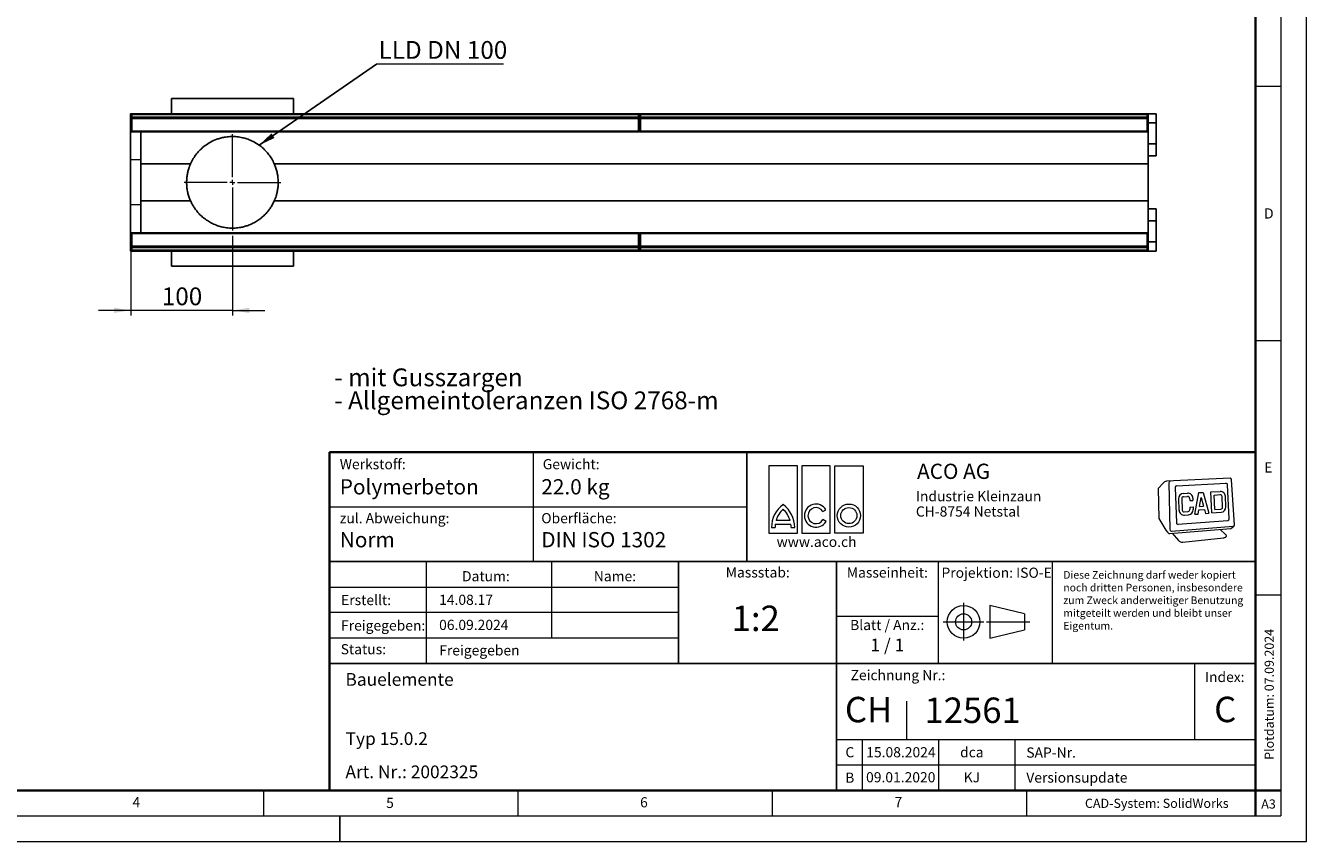
# Model space of a CAD drawing. Units: millimetres. Extents: x 0 to 420, y 0 to 297.
# Drawn here: x 168 to 420, y 0 to 160 of the extents above; entities that cross this region are included whole.
import ezdxf

# ---------------------------------------------------------------- set-up
doc = ezdxf.new("R2010")
doc.units = ezdxf.units.MM
doc.header["$PDSIZE"] = -1
doc.linetypes.add('CENTERX2', pattern=[20.32, 12.7, -2.54, 2.54, -2.54])
doc.styles.add('SLDTEXTSTYLE0', font='TXT', dxfattribs={"width": 0.605})
doc.styles.add('SLDTEXTSTYLE1', font='TXT', dxfattribs={"width": 0.75})
doc.styles.add('SLDTEXTSTYLE2', font='TXT', dxfattribs={"width": 0.563})
doc.styles.add('SLDTEXTSTYLE3', font='TXT', dxfattribs={"width": 0.7})
doc.dimstyles.new('SLDDIMSTYLE3', dxfattribs={"dimtxt": 3.5, "dimasz": 3.302, "dimexe": 0, "dimexo": 0.0625, "dimgap": 0.875, "dimtad": 1, "dimlfac": 5, "dimrnd": 1e-09, "dimzin": 12, "dimdsep": 46, "dimtxsty": 'SLDTEXTSTYLE1', "dimsah": 1, "dimcen": 0.09, "dimadec": 0, "dimazin": 3, "dimtfac": 1, "dimtmove": 0, "dimatfit": 0, "dimfxl": 1, "dimfrac": 2, "dimtolj": 1, "dimtzin": 12, "dimarcsym": 0})
doc.dimstyles.new('SLDDIMSTYLE4', dxfattribs={"dimtxt": 0.18, "dimasz": 3.302, "dimexe": 0, "dimexo": 0.0625, "dimgap": 0, "dimtad": 0, "dimtih": 1, "dimtoh": 1, "dimdec": 0, "dimrnd": 1e-09, "dimzin": 0, "dimdsep": 46, "dimtxsty": 'Standard', "dimsah": 1, "dimcen": 0.09, "dimadec": 0, "dimazin": 0, "dimtfac": 3.302, "dimtdec": 0, "dimtofl": 0, "dimtmove": 0, "dimatfit": 3, "dimfxl": 1, "dimfrac": 2, "dimtolj": 1, "dimtzin": 0, "dimarcsym": 0})

# ---------------------------------------------------------------- blocks, each defined once
blk = doc.blocks.new('SW_NOTE_0')
at = {"color": 0, "linetype": 'Continuous', "lineweight": 0, "insert": (7.47, 2.58), "char_height": 2, "attachment_point": 2, "style": 'SLDTEXTSTYLE0'}
blk.add_mtext('www.aco.ch', dxfattribs=at)
blk = doc.blocks.new('SW_NOTE_0_1')
at = {"color": 0, "linetype": 'Continuous', "lineweight": 0, "insert": (0, 3.87), "char_height": 3, "attachment_point": 1, "style": 'SLDTEXTSTYLE0'}
blk.add_mtext('ACO AG', dxfattribs=at)
blk = doc.blocks.new('SW_NOTE_0_2')
at = {"color": 0, "linetype": 'Continuous', "lineweight": 0, "char_height": 2, "attachment_point": 1, "style": 'SLDTEXTSTYLE0'}
for s, insert in [('Industrie Kleinzaun', (0, 2.58)), ('CH-8754 Netstal', (0, -0.42))]:
    blk.add_mtext(s, dxfattribs=dict(at, insert=insert))
blk = doc.blocks.new('ACO-Logo')
at = {"color": 179, "linetype": 'Continuous', "lineweight": 18}
for p, q in [((0, 16.17), (0, 2.94)), ((5.59, 16.17), (0, 16.17)), ((5.59, 2.94), (5.59, 16.17)), ((6.46, 16.17), (6.46, 2.94)), ((12.05, 16.17), (6.46, 16.17)), ((12.05, 2.94), (12.05, 16.17)), ((12.93, 2.94), (12.93, 16.17)), ((12.93, 16.17), (18.52, 16.17)), ((18.52, 16.17), (18.52, 2.94)), ((77.51, 12.77), (76.49, 11.76)), ((90.64, 13.74), (78.15, 13.15)), ((78.63, 12.88), (78.84, 3.65)), ((80.13, 12.24), (89.85, 12.76)), ((91.53, 4.63), (90.96, 13.46)), ((76.49, 11.76), (76.65, 5.87)), ((79.85, 11.93), (80.09, 4.98)), ((81.47, 10.76), (82.27, 10.81)), ((81.51, 10.13), (82.31, 10.17)), ((83.7, 6.67), (84.51, 10.93)), ((84.51, 10.93), (85.35, 10.97)), ((85.35, 10.97), (86.49, 6.88)), ((86.88, 11.07), (88.67, 11.16)), ((87.08, 6.93), (86.88, 11.07)), ((87.55, 10.46), (88.71, 10.53)), ((87.68, 7.61), (87.55, 10.46)), ((89.19, 8.08), (89.09, 10.18)), ((89.82, 8.11), (89.73, 10.21)), ((90.46, 5.79), (90.16, 12.47)), ((10.61, 7.22), (11.22, 7.57)), ((80.53, 9.73), (80.61, 7.48)), ((81.17, 9.75), (81.24, 7.5)), ((82.69, 9.82), (82.71, 9.37)), ((82.71, 9.35), (83.34, 9.39)), ((82.75, 8.08), (83.39, 8.12)), ((82.75, 8.08), (82.77, 7.58)), ((83.33, 9.84), (83.34, 9.39)), ((83.39, 8.12), (83.4, 7.61)), ((84.51, 7.54), (85.63, 7.61)), ((84.64, 8.19), (84.97, 9.97)), ((84.64, 8.19), (85.45, 8.24)), ((84.97, 9.97), (85.45, 8.24)), ((85.63, 7.61), (85.85, 6.83)), ((87.68, 7.61), (88.85, 7.7)), ((4.18, 5.43), (1.41, 5.43)), ((11.23, 5.26), (10.63, 5.62)), ((76.65, 5.87), (78.03, 3.52)), ((80.41, 4.7), (90.18, 5.48)), ((81.63, 7.15), (82.43, 7.21)), ((81.68, 6.51), (82.48, 6.58)), ((83.7, 6.67), (84.36, 6.72)), ((84.36, 6.72), (84.51, 7.54)), ((85.85, 6.83), (86.49, 6.88)), ((87.08, 6.93), (88.91, 7.07)), ((0, 2.94), (5.59, 2.94)), ((0.51, 4.09), (1.21, 4.09)), ((1.26, 4.73), (4.33, 4.73)), ((4.37, 4.09), (5.08, 4.09)), ((6.46, 2.94), (12.05, 2.94)), ((18.52, 2.94), (12.93, 2.94)), ((78.03, 3.52), (78.36, 3.14)), ((78.36, 3.14), (78.47, 3.02)), ((78.8, 2.89), (90.8, 3.85)), ((79.16, 3.36), (91.26, 4.31)), ((79.26, 2.93), (80.49, 1.53)), ((88.68, 3.68), (89.67, 2.79)), ((89.67, 2.79), (89.75, 2.72)), ((89.75, 2.72), (89.8, 2.67)), ((89.8, 2.67), (89.84, 2.6)), ((89.84, 2.6), (89.87, 2.52)), ((89.87, 2.52), (89.87, 2.31)), ((90.8, 3.85), (91.4, 4.35)), ((81.34, 1.2), (89.33, 2.05))]:
    blk.add_line(p, q, dxfattribs=at)
for radius in [2.28, 1.58]:
    blk.add_circle((15.72, 6.41), radius, dxfattribs=at)
for centre, radius, start, end in [((78.19, 12.35), 0.8, 92.6996, 148.2554), ((78.93, 12.89), 0.3, 92.6996, 181.273), ((89.86, 12.46), 0.3, 2.5148, 93.0418), ((90.66, 13.44), 0.3, 3.7249, 92.6996), ((80.15, 11.94), 0.3, 93.0418, 181.9349), ((81.53, 9.76), 1, 93.1134, 181.9415), ((81.53, 9.76), 0.363, 93.1134, 181.9415), ((82.33, 9.81), 1, 1.9415, 93.1134), ((82.33, 9.81), 0.363, 1.9415, 93.1134), ((88.73, 10.16), 1, 2.6542, 93.1134), ((88.73, 10.16), 0.363, 2.6542, 93.1134), ((6.13, 4.07), 5.62, 126.4236, 179.7474), ((6.13, 4.07), 4.91, 132.7321, 163.9341), ((-0.54, 4.07), 5.62, 0.2526, 53.5764), ((-0.54, 4.07), 4.91, 16.0659, 47.2679), ((9.26, 6.41), 2.28, 30.7309, 330), ((9.26, 6.41), 1.58, 31.0558, 330), ((82.4, 7.57), 0.363, 274.3987, 1.9415), ((82.4, 7.57), 1, 274.3987, 1.9415), ((88.83, 8.07), 0.363, 274.3987, 2.6542), ((88.83, 8.07), 1, 274.3987, 2.6542), ((81.61, 7.51), 1, 181.9415, 274.3987), ((81.61, 7.51), 0.363, 181.9415, 274.3987), ((90.16, 5.78), 0.3, 274.6063, 2.5148), ((6.13, 4.07), 4.91, 172.3058, 179.7113), ((-0.54, 4.07), 4.91, 0.2887, 7.6942), ((78.77, 3.29), 0.4, 221.0091, 274.5606), ((79.14, 3.65), 0.3, 181.273, 274.4996), ((80.39, 4.99), 0.3, 181.9349, 274.6063), ((91.23, 4.61), 0.3, 274.4996, 3.7249), ((81.24, 2.19), 1, 221.4087, 276.0561), ((89.05, 4.1), 2.08, 277.7635, 279.1918), ((89.32, 2.43), 0.379, 279.1918, 281.4992), ((89.13, 3.35), 1.32, 281.4992, 285.2551), ((88.05, 7.32), 5.43, 285.2551, 287.1087), ((89.48, 2.66), 0.555, 287.1087, 303.6901), ((89.69, 2.35), 0.188, 303.6901, 332.3803), ((89.77, 2.31), 0.0984, 332.3803, 4.9765)]:
    blk.add_arc(centre, radius, start, end, dxfattribs=at)
at = {"color": 7, "linetype": 'Continuous', "lineweight": 0}
for name, p in [('SW_NOTE_0_1', (29.12, 12.75)), ('SW_NOTE_0_2', (28.89, 8.64)), ('SW_NOTE_0', (1.9, -0.32))]:
    blk.add_blockref(name, p, dxfattribs=at)
blk = doc.blocks.new('SW_NOTE_0_3')
at = {"color": 0, "linetype": 'Continuous', "lineweight": 18, "char_height": 3.5, "attachment_point": 1, "style": 'SLDTEXTSTYLE1'}
for s, insert in [('- mit Gusszargen', (0, 4.51)), ('- Allgemeintoleranzen ISO 2768-m', (0, -0.01))]:
    blk.add_mtext(s, dxfattribs=dict(at, insert=insert))
blk = doc.blocks.new('SW_NOTE_0_4')
at = {"color": 0, "linetype": 'Continuous', "lineweight": 0, "char_height": 1.5, "attachment_point": 1, "style": 'SLDTEXTSTYLE0'}
for s, insert in [('Diese Zeichnung darf weder kopiert', (0, 1.93)), ('noch dritten Personen, insbesondere', (0, -0.57)), ('zum Zweck anderweitiger Benutzung', (0, -3.07)), ('mitgeteilt werden und bleibt unser', (0, -5.57)), ('Eigentum.', (0, -8.07))]:
    blk.add_mtext(s, dxfattribs=dict(at, insert=insert))
blk = doc.blocks.new('_D_10')
at = {"color": 179, "linetype": 'Continuous', "lineweight": 18}
for p, q in [((208.9, 119.07), (208.9, 103.4)), ((188.9, 117.57), (188.9, 103.4)), ((188.9, 104.4), (182.55, 104.4)), ((208.9, 104.4), (188.9, 104.4)), ((208.9, 104.4), (215.25, 104.4))]:
    blk.add_line(p, q, dxfattribs=at)
for points in [[(188.9, 104.4), (185.6, 104.9), (185.6, 103.89)], [(208.9, 104.4), (212.2, 103.89), (212.2, 104.9)]]:
    blk.add_solid(points, dxfattribs=at)
at = {"color": 179, "linetype": 'Continuous', "lineweight": 18, "insert": (195.02, 108.91), "char_height": 3.5, "attachment_point": 1, "style": 'SLDTEXTSTYLE1'}
blk.add_mtext('100', dxfattribs=at)
blk = doc.blocks.new('SW_NOTE_0_5')
at = {"color": 0, "linetype": 'Continuous', "lineweight": 18}
blk.add_line((24.93, 0), (0, 0), dxfattribs=at)
at = {"color": 0, "linetype": 'Continuous', "lineweight": 18, "insert": (0.41, 4.58), "char_height": 3.5, "attachment_point": 1, "style": 'SLDTEXTSTYLE3'}
blk.add_mtext('LLD DN 100', dxfattribs=at)
blk = doc.blocks.new('SW_CENTERMARKSYMBOL_0')
at = {"color": 0, "linetype": 'Continuous', "lineweight": 18}
for p, q in [((0, 1), (0, 9.5)), ((-1, 0), (-9.5, 0)), ((0, 0), (-0.5, 0)), ((0, 0), (0, 0.5)), ((0, 0), (0, -0.5)), ((0, 0), (0.5, 0)), ((1, 0), (9.5, 0)), ((0, -1), (0, -9.5))]:
    blk.add_line(p, q, dxfattribs=at)

msp = doc.modelspace()

# ---------------------------------------------------------------- linework, layer by layer
at = {"color": 7, "linetype": 'Continuous', "lineweight": 18}
for p, q in [((420, 0), (420, 297)), ((415, 292), (415, 5)), ((410, 148.5), (415, 148.5)), ((410, 98.5), (415, 98.5)), ((268, 76.5), (268, 55)), ((228, 65.75), (310, 65.75)), ((228, 55), (410, 55)), ((410, 55), (228, 55)), ((247, 55), (247, 35)), ((271.6, 55), (271.6, 40)), ((347.6611, 35), (347.6611, 55)), ((370.0572, 55.012), (370.0572, 35)), ((228, 50), (296.6, 50)), ((410, 48.5), (415, 48.5)), ((357.7662, 46.372), (357.7662, 39.9353)), ((364.6059, 44.7376), (357.7662, 46.372)), ((296.6, 45), (228, 45)), ((347.6611, 44.2134), (327.6611, 44.2134)), ((364.6059, 44.7376), (364.6059, 41.5697)), ((357.7662, 39.9353), (364.6059, 41.5697)), ((228, 40), (296.6, 40)), ((398, 35), (398, 20)), ((341.4855, 20), (341.4855, 27.5647)), ((327.6611, 20), (410, 20)), ((332.6611, 20), (332.6611, 10)), ((347.6611, 20), (347.6611, 10)), ((362.6611, 20), (362.6611, 10)), ((410, 15), (327.6611, 15)), ((215, 10), (215, 5)), ((265, 10), (265, 5)), ((315, 10), (315, 5)), ((365, 10), (365, 5)), ((15, 5), (415, 5)), ((0, 0), (420, 0))]:
    msp.add_line(p, q, dxfattribs=at)
at = {"color": 7, "linetype": 'Continuous', "lineweight": 35}
for p, q in [((410, 5), (410, 287)), ((228, 76.5), (228, 10)), ((228, 76.5), (410, 76.5)), ((20, 10), (415, 10))]:
    msp.add_line(p, q, dxfattribs=at)
at = {"color": 7, "linetype": 'Continuous', "lineweight": 25}
for p, q in [((220.8993, 146.0674), (196.8993, 146.0674)), ((196.8993, 143.0674), (196.8993, 146.0674)), ((220.8993, 143.0674), (220.8993, 146.0674)), ((189.0993, 143.0674), (188.8993, 143.0674)), ((188.8993, 143.0674), (188.8993, 142.8674)), ((188.8993, 142.4674), (188.8993, 142.8674)), ((188.8993, 142.0674), (188.8993, 142.4674)), ((188.8993, 139.6674), (188.8993, 142.0674)), ((189.0993, 143.0674), (288.6993, 143.0674)), ((288.6993, 142.2674), (189.0993, 142.2674)), ((289.0993, 143.0674), (288.6993, 143.0674)), ((288.8993, 142.4674), (288.8993, 142.8674)), ((288.8993, 142.0674), (288.8993, 142.4674)), ((288.8993, 139.6674), (288.8993, 142.0674)), ((289.0993, 143.0674), (388.6993, 143.0674)), ((388.6993, 142.2674), (289.0993, 142.2674)), ((388.8993, 143.0674), (388.6993, 143.0674)), ((388.8993, 143.0674), (388.8993, 142.8674)), ((390.4993, 143.0674), (388.8993, 143.0674)), ((388.8993, 142.8674), (388.8993, 142.4674)), ((388.8993, 142.4674), (388.8993, 142.0674)), ((388.8993, 142.0674), (388.8993, 139.6674)), ((390.4993, 141.2674), (388.8993, 141.2674)), ((390.4993, 143.0674), (390.4993, 141.2674)), ((390.4993, 141.2674), (390.4993, 137.1503)), ((188.8993, 139.6674), (188.8993, 139.5674)), ((188.9261, 139.5674), (188.8993, 139.5674)), ((188.8993, 139.5674), (188.8993, 133.9784)), ((288.6993, 139.4674), (189.0993, 139.4674)), ((190.8993, 133.2335), (190.8993, 139.4674)), ((288.9261, 139.5674), (288.8725, 139.5674)), ((388.6993, 139.4674), (289.0993, 139.4674)), ((388.8993, 139.5674), (388.8725, 139.5674)), ((388.8993, 139.6674), (388.8993, 139.5674)), ((388.8993, 139.5674), (388.8993, 133.2335)), ((390.4993, 137.1503), (388.8993, 137.1503)), ((390.4993, 137.1503), (390.4993, 134.7674)), ((188.8993, 133.9784), (188.8993, 125.1568)), ((390.4993, 134.7674), (388.8993, 134.7674)), ((200.6798, 133.2335), (190.8993, 133.2335)), ((190.8993, 125.9014), (190.8993, 133.2335)), ((388.8993, 133.2335), (217.1188, 133.2335)), ((388.8993, 133.2335), (388.8993, 125.9014)), ((200.6798, 125.9014), (190.8993, 125.9014)), ((190.8993, 119.6674), (190.8993, 125.9014)), ((388.8993, 125.9014), (217.1188, 125.9014)), ((388.8993, 125.9014), (388.8993, 119.5674)), ((188.8993, 125.1568), (188.8993, 119.5674)), ((390.4993, 124.3674), (388.8993, 124.3674)), ((390.4993, 124.3674), (390.4993, 121.9846)), ((390.4993, 121.9846), (388.8993, 121.9846)), ((390.4993, 121.9846), (390.4993, 117.8674)), ((188.8993, 119.5674), (188.8993, 119.4674)), ((188.9261, 119.5674), (188.8993, 119.5674)), ((188.8993, 117.0674), (188.8993, 119.4674)), ((189.0993, 119.6674), (288.6993, 119.6674)), ((288.9261, 119.5674), (288.8725, 119.5674)), ((288.8993, 117.0674), (288.8993, 119.4674)), ((289.0993, 119.6674), (388.6993, 119.6674)), ((388.8993, 119.5674), (388.8725, 119.5674)), ((388.8993, 119.5674), (388.8993, 119.4674)), ((388.8993, 119.4674), (388.8993, 117.0674)), ((188.8993, 116.6674), (188.8993, 117.0674)), ((188.8993, 116.2674), (188.8993, 116.6674)), ((188.8993, 116.2674), (188.8993, 116.0674)), ((189.0993, 116.0674), (188.8993, 116.0674)), ((189.0993, 116.8674), (288.6993, 116.8674)), ((288.6993, 116.0674), (189.0993, 116.0674)), ((196.8993, 113.0674), (196.8993, 116.0674)), ((220.8993, 113.0674), (220.8993, 116.0674)), ((289.0993, 116.0674), (288.6993, 116.0674)), ((288.8993, 116.6674), (288.8993, 117.0674)), ((288.8993, 116.2674), (288.8993, 116.6674)), ((289.0993, 116.8674), (388.6993, 116.8674)), ((388.6993, 116.0674), (289.0993, 116.0674)), ((388.8993, 116.0674), (388.6993, 116.0674)), ((390.4993, 117.8674), (388.8993, 117.8674)), ((388.8993, 117.0674), (388.8993, 116.6674)), ((388.8993, 116.6674), (388.8993, 116.2674)), ((388.8993, 116.2674), (388.8993, 116.0674)), ((390.4993, 116.0674), (388.8993, 116.0674)), ((390.4993, 117.8674), (390.4993, 116.0674)), ((220.8993, 113.0674), (196.8993, 113.0674)), ((310, 76.5), (310, 55)), ((410, 55), (228, 55)), ((296.6, 55), (296.6, 35)), ((327.6611, 10), (327.6611, 55)), ((228, 35), (410, 35))]:
    msp.add_line(p, q, dxfattribs=at)
at = {"color": 8, "linetype": 'Continuous', "lineweight": 18}
for p, q in [((188.8993, 142.8674), (189.0993, 142.8674)), ((188.8993, 142.4674), (189.0993, 142.4674)), ((188.8993, 142.0674), (189.0993, 142.0674)), ((189.0993, 143.0674), (189.0993, 142.8674)), ((189.0993, 142.8674), (189.0993, 142.4674)), ((288.6993, 142.8674), (189.0993, 142.8674)), ((189.0993, 142.4674), (288.6993, 142.4674)), ((189.0993, 142.4674), (189.0993, 142.2674)), ((189.0993, 142.2674), (189.0993, 142.0674)), ((288.6993, 142.0674), (189.0993, 142.0674)), ((189.0993, 142.0674), (189.0993, 139.6674)), ((288.6993, 142.8674), (288.6993, 143.0674)), ((288.6993, 142.4674), (288.6993, 142.8674)), ((288.6993, 142.8674), (288.8993, 142.8674)), ((288.6993, 142.4674), (288.8993, 142.4674)), ((288.6993, 142.2674), (288.6993, 142.4674)), ((288.6993, 142.0674), (288.6993, 142.2674)), ((288.6993, 142.0674), (288.8993, 142.0674)), ((288.6993, 139.6674), (288.6993, 142.0674)), ((288.8993, 142.8674), (289.0993, 142.8674)), ((288.8993, 142.4674), (289.0993, 142.4674)), ((288.8993, 142.0674), (289.0993, 142.0674)), ((289.0993, 143.0674), (289.0993, 142.8674)), ((289.0993, 142.8674), (289.0993, 142.4674)), ((388.6993, 142.8674), (289.0993, 142.8674)), ((289.0993, 142.4674), (289.0993, 142.2674)), ((289.0993, 142.4674), (388.6993, 142.4674)), ((289.0993, 142.2674), (289.0993, 142.0674)), ((388.6993, 142.0674), (289.0993, 142.0674)), ((289.0993, 142.0674), (289.0993, 139.6674)), ((388.6993, 142.8674), (388.6993, 143.0674)), ((388.6993, 142.4674), (388.6993, 142.8674)), ((388.6993, 142.8674), (388.8993, 142.8674)), ((388.6993, 142.4674), (388.8993, 142.4674)), ((388.6993, 142.2674), (388.6993, 142.4674)), ((388.6993, 142.0674), (388.6993, 142.2674)), ((388.6993, 142.0674), (388.8993, 142.0674)), ((388.6993, 139.6674), (388.6993, 142.0674)), ((188.8993, 139.6674), (189.0993, 139.6674)), ((189.0993, 139.6674), (288.6993, 139.6674)), ((189.0993, 139.6674), (189.0993, 139.4674)), ((288.6993, 139.6674), (288.8993, 139.6674)), ((288.6993, 139.4674), (288.6993, 139.6674)), ((288.8993, 139.6674), (289.0993, 139.6674)), ((289.0993, 139.6674), (388.6993, 139.6674)), ((289.0993, 139.6674), (289.0993, 139.4674)), ((388.6993, 139.6674), (388.8993, 139.6674)), ((388.6993, 139.4674), (388.6993, 139.6674)), ((190.8993, 133.9784), (188.8993, 133.9784)), ((190.8993, 125.1568), (188.8993, 125.1568)), ((189.0993, 119.4674), (188.8993, 119.4674)), ((189.0993, 119.6674), (189.0993, 119.4674)), ((189.0993, 119.4674), (189.0993, 117.0674)), ((288.6993, 119.4674), (189.0993, 119.4674)), ((288.6993, 119.4674), (288.6993, 119.6674)), ((288.6993, 117.0674), (288.6993, 119.4674)), ((288.8993, 119.4674), (288.6993, 119.4674)), ((289.0993, 119.4674), (288.8993, 119.4674)), ((289.0993, 119.6674), (289.0993, 119.4674)), ((388.6993, 119.4674), (289.0993, 119.4674)), ((289.0993, 119.4674), (289.0993, 117.0674)), ((388.6993, 119.4674), (388.6993, 119.6674)), ((388.6993, 117.0674), (388.6993, 119.4674)), ((388.8993, 119.4674), (388.6993, 119.4674)), ((189.0993, 117.0674), (188.8993, 117.0674)), ((189.0993, 116.6674), (188.8993, 116.6674)), ((189.0993, 116.2674), (188.8993, 116.2674)), ((189.0993, 117.0674), (189.0993, 116.8674)), ((189.0993, 117.0674), (288.6993, 117.0674)), ((189.0993, 116.8674), (189.0993, 116.6674)), ((189.0993, 116.6674), (189.0993, 116.2674)), ((288.6993, 116.6674), (189.0993, 116.6674)), ((189.0993, 116.2674), (189.0993, 116.0674)), ((189.0993, 116.2674), (288.6993, 116.2674)), ((288.6993, 116.8674), (288.6993, 117.0674)), ((288.8993, 117.0674), (288.6993, 117.0674)), ((288.6993, 116.6674), (288.6993, 116.8674)), ((288.8993, 116.6674), (288.6993, 116.6674)), ((288.6993, 116.2674), (288.6993, 116.6674)), ((288.6993, 116.0674), (288.6993, 116.2674)), ((288.8993, 116.2674), (288.6993, 116.2674)), ((289.0993, 117.0674), (288.8993, 117.0674)), ((289.0993, 116.6674), (288.8993, 116.6674)), ((289.0993, 116.2674), (288.8993, 116.2674)), ((289.0993, 117.0674), (289.0993, 116.8674)), ((289.0993, 117.0674), (388.6993, 117.0674)), ((289.0993, 116.8674), (289.0993, 116.6674)), ((388.6993, 116.6674), (289.0993, 116.6674)), ((289.0993, 116.6674), (289.0993, 116.2674)), ((289.0993, 116.2674), (289.0993, 116.0674)), ((289.0993, 116.2674), (388.6993, 116.2674)), ((388.6993, 116.8674), (388.6993, 117.0674)), ((388.8993, 117.0674), (388.6993, 117.0674)), ((388.6993, 116.6674), (388.6993, 116.8674)), ((388.6993, 116.2674), (388.6993, 116.6674)), ((388.8993, 116.6674), (388.6993, 116.6674)), ((388.6993, 116.0674), (388.6993, 116.2674)), ((388.8993, 116.2674), (388.6993, 116.2674))]:
    msp.add_line(p, q, dxfattribs=at)
at = {"color": 7, "linetype": 'CENTERX2', "lineweight": 18}
for p, q in [((352.6175, 46.908), (352.6175, 39.4622)), ((348.624, 43.1537), (356.6109, 43.1537)), ((357.1289, 43.1537), (365.6255, 43.1537))]:
    msp.add_line(p, q, dxfattribs=at)
msp.add_line((230, 5), (230, 0))
at = {"color": 7, "linetype": 'Continuous', "lineweight": 18}
for radius in [3.2183, 1.584]:
    msp.add_circle((352.6175, 43.1537), radius, dxfattribs=at)
at = {"color": 7, "linetype": 'Continuous', "lineweight": 25}
for centre, start, end in [((189.0993, 142.8674), 90, 180), ((189.0993, 142.4674), 180, 270), ((288.6993, 142.8674), 0, 90), ((288.6993, 142.4674), 270, 0), ((289.0993, 142.8674), 90, 180), ((289.0993, 142.4674), 180, 270), ((388.6993, 142.8674), 0, 90), ((388.6993, 142.4674), 270, 0), ((189.0993, 139.6674), 180, 270), ((288.6993, 139.6674), 270, 0), ((289.0993, 139.6674), 180, 270), ((388.6993, 139.6674), 270, 0), ((189.0993, 119.4674), 90, 180), ((288.6993, 119.4674), 0, 90), ((289.0993, 119.4674), 90, 180), ((388.6993, 119.4674), 0, 90), ((189.0993, 116.6674), 90, 180), ((189.0993, 116.2674), 180, 270), ((288.6993, 116.6674), 0, 90), ((288.6993, 116.2674), 270, 0), ((289.0993, 116.6674), 90, 180), ((289.0993, 116.2674), 180, 270), ((388.6993, 116.6674), 0, 90), ((388.6993, 116.2674), 270, 0)]:
    msp.add_arc(centre, 0.2, start, end, dxfattribs=at)
for points, knots in [([(200.6798, 133.2335), (200.8487, 133.577), (201.1869, 134.2649), (201.8274, 135.1676), (202.5961, 136.0268), (203.5021, 136.8112), (204.5775, 137.5028), (205.6098, 137.9672), (206.5379, 138.2641), (207.2188, 138.4179), (207.8402, 138.5098), (208.3747, 138.5579), (208.9308, 138.5727), (209.5064, 138.5533), (210.0769, 138.496), (210.7822, 138.38), (211.5639, 138.1807), (212.5305, 137.8255), (213.5393, 137.3165), (214.5503, 136.6112), (215.39, 135.835), (216.0874, 135.012), (216.6591, 134.1762), (216.9657, 133.5475), (217.1188, 133.2335)], [0, 0, 0, 0, 0.05637873, 0.11290897, 0.16933493, 0.23618139, 0.30317369, 0.36985736, 0.40478566, 0.43962826, 0.46008436, 0.48050672, 0.50116288, 0.5218211, 0.54456237, 0.56735294, 0.60933371, 0.65143905, 0.71606201, 0.7809089, 0.845615, 0.89706103, 0.9485884, 1, 1, 1, 1]), ([(200.6798, 125.9014), (200.5861, 126.1246), (200.3962, 126.5768), (200.1595, 127.3654), (199.984, 128.2295), (199.8965, 129.1095), (199.8959, 129.9829), (199.9711, 130.7927), (200.1123, 131.5618), (200.2896, 132.2132), (200.4834, 132.7743), (200.6141, 133.0798), (200.6798, 133.2335)], [0, 0, 0, 0, 0.110556365, 0.223977418, 0.334643995, 0.449221448, 0.549225139, 0.652419952, 0.748375281, 0.846690281, 0.922889962, 1, 1, 1, 1]), ([(217.1188, 133.2335), (217.2125, 133.0103), (217.4024, 132.5581), (217.6391, 131.7694), (217.8147, 130.9053), (217.9021, 130.0254), (217.9027, 129.152), (217.8275, 128.3422), (217.6863, 127.5731), (217.509, 126.9216), (217.3152, 126.3606), (217.1845, 126.0551), (217.1188, 125.9014)], [0, 0, 0, 0, 0.110556365, 0.223977418, 0.334643995, 0.449221448, 0.549225139, 0.652419952, 0.748375281, 0.846690281, 0.922889962, 1, 1, 1, 1]), ([(217.1188, 125.9014), (216.9954, 125.6443), (216.7487, 125.13), (216.2995, 124.4246), (215.7984, 123.7678), (215.2131, 123.1339), (214.5436, 122.536), (213.7713, 121.9803), (212.9262, 121.497), (212.0836, 121.1338), (211.2619, 120.8716), (210.5841, 120.7178), (209.9606, 120.6251), (209.4293, 120.5775), (208.8715, 120.5616), (208.2983, 120.5813), (207.7241, 120.6383), (207.0217, 120.7539), (206.2395, 120.9535), (205.3777, 121.2682), (204.5546, 121.6667), (203.7658, 122.156), (203.0316, 122.7218), (202.2279, 123.4859), (201.5621, 124.3158), (201.0224, 125.1838), (200.794, 125.6622), (200.6798, 125.9014)], [0, 0, 0, 0, 0.04189537, 0.08379617, 0.12657485, 0.16935668, 0.21884608, 0.26833432, 0.31912673, 0.36987894, 0.4044899, 0.43964264, 0.45986505, 0.48052103, 0.50079128, 0.52184218, 0.54428973, 0.56737449, 0.60894063, 0.65144988, 0.69938894, 0.74734786, 0.79649146, 0.84563469, 0.92216172, 0.96108292, 1, 1, 1, 1])]:
    msp.add_open_spline(points, degree=3, knots=knots, dxfattribs=at)
msp.add_point((410, 10))

# ---------------------------------------------------------------- block references
at = {"color": 179, "linetype": 'Continuous', "lineweight": 18}
for name, p in [('SW_NOTE_0_5', (237.2224, 152.7697)), ('SW_CENTERMARKSYMBOL_0', (208.8993, 129.5674)), ('SW_NOTE_0_3', (228.9135, 88.4688))]:
    msp.add_blockref(name, p, dxfattribs=at)
at = {"color": 7, "linetype": 'Continuous'}
msp.add_blockref('ACO-Logo', (314.3511, 57.6366), dxfattribs=at)
at = {"color": 7, "linetype": 'Continuous', "lineweight": 0}
msp.add_blockref('SW_NOTE_0_4', (372.2204, 51.2203), dxfattribs=at)

# ---------------------------------------------------------------- texts
at = {"color": 7, "linetype": 'Continuous', "lineweight": 18}
for s, insert, char_height, attachment_point, style in [('D', (412.6234, 124.4518), 2, 2, 'SLDTEXTSTYLE0'), ('Werkstoff:', (230, 75.1611), 2, 1, 'SLDTEXTSTYLE0'), ('Gewicht:', (269.898, 75.1611), 2, 1, 'SLDTEXTSTYLE0'), ('E', (412.5161, 74.5096), 2, 2, 'SLDTEXTSTYLE0'), ('Polymerbeton', (230, 71.2122), 3, 1, 'SLDTEXTSTYLE0'), ('22.0 kg', (269.6126, 71.2122), 3, 1, 'SLDTEXTSTYLE0'), ('zul. Abweichung:', (230, 64.5423), 2, 1, 'SLDTEXTSTYLE0'), ('Oberfläche:', (269.6126, 64.5423), 2, 1, 'SLDTEXTSTYLE0'), ('Norm', (230, 60.8119), 3, 1, 'SLDTEXTSTYLE0'), ('DIN ISO 1302', (269.6126, 60.8119), 3, 1, 'SLDTEXTSTYLE0'), ('Datum:', (254.0355, 53.1295), 2, 1, 'SLDTEXTSTYLE0'), ('Name:', (279.9349, 53.1361), 2, 1, 'SLDTEXTSTYLE0'), ('Massstab:', (312.1625, 53.8816), 2, 2, 'SLDTEXTSTYLE0'), ('Masseinheit:', (337.6324, 53.8554), 2, 2, 'SLDTEXTSTYLE0'), ('Projektion: ISO-E', (348.2746, 53.8191), 2, 1, 'SLDTEXTSTYLE0'), ('Erstellt:', (230.2614, 48.4499), 2, 1, 'SLDTEXTSTYLE0'), ('14.08.17', (249.5285, 48.4989), 2, 1, 'SLDTEXTSTYLE0'), ('1:2', (311.7649, 46.349), 5, 2, 'SLDTEXTSTYLE0'), ('Freigegeben:', (230.2614, 43.4434), 2, 1, 'SLDTEXTSTYLE0'), ('06.09.2024', (249.5285, 43.5603), 2, 1, 'SLDTEXTSTYLE0'), ('Blatt / Anz.:', (337.6114, 43.5452), 2, 2, 'SLDTEXTSTYLE0'), ('Status:', (230.1851, 38.7794), 2, 1, 'SLDTEXTSTYLE0'), ('Freigegeben', (249.5568, 38.5582), 2, 1, 'SLDTEXTSTYLE0'), ('1 / 1', (337.6348, 39.8697), 2.5, 2, 'SLDTEXTSTYLE2'), ('Bauelemente', (231.116, 33.0905), 2.5, 1, 'SLDTEXTSTYLE0'), ('Zeichnung Nr.:', (330.407, 33.6926), 2, 1, 'SLDTEXTSTYLE0'), ('Index:', (403.9553, 33.3249), 2, 2, 'SLDTEXTSTYLE0'), ('CH', (329.2896, 28.4139), 5, 1, 'SLDTEXTSTYLE0'), ('12561', (344.9268, 28.2773), 5, 1, 'SLDTEXTSTYLE0'), ('C', (404.0455, 28.4395), 5, 2, 'SLDTEXTSTYLE0'), ('Typ 15.0.2', (231.1476, 21.453), 2.5, 1, 'SLDTEXTSTYLE0'), ('C', (330.2618, 18.5245), 2, 2, 'SLDTEXTSTYLE0'), ('15.08.2024', (340.3029, 18.5246), 2, 2, 'SLDTEXTSTYLE0'), ('dca', (354.2454, 18.5246), 2, 2, 'SLDTEXTSTYLE0'), ('SAP-Nr.', (364.9469, 18.4594), 2, 1, 'SLDTEXTSTYLE0'), ('Art. Nr.: 2002325', (231.1132, 14.9211), 2.5, 1, 'SLDTEXTSTYLE0'), ('B', (330.2495, 13.5245), 2, 2, 'SLDTEXTSTYLE0'), ('09.01.2020', (340.2656, 13.6069), 2, 2, 'SLDTEXTSTYLE0'), ('KJ', (354.2534, 13.6069), 2, 2, 'SLDTEXTSTYLE0'), ('Versionsupdate', (364.9469, 13.5417), 2, 1, 'SLDTEXTSTYLE0'), ('4', (190.0227, 8.7073), 2, 2, 'SLDTEXTSTYLE0'), ('5', (239.875, 8.5638), 2, 2, 'SLDTEXTSTYLE0'), ('6', (289.7886, 8.6885), 2, 2, 'SLDTEXTSTYLE0'), ('7', (339.8003, 8.7205), 2, 2, 'SLDTEXTSTYLE0'), ('CAD-System: SolidWorks', (390.5946, 8.3847), 1.8, 2, 'SLDTEXTSTYLE0'), ('A3', (412.5579, 8.255), 1.8, 2, 'SLDTEXTSTYLE0')]:
    msp.add_mtext(s, dxfattribs=dict(at, insert=insert, char_height=char_height, attachment_point=attachment_point, style=style))
at = {"color": 7, "linetype": 'Continuous', "lineweight": 18, "insert": (411.7953, 41.7864), "char_height": 1.8, "attachment_point": 3, "rotation": 90, "style": 'SLDTEXTSTYLE0'}
msp.add_mtext('Plotdatum: 07.09.2024', dxfattribs=at)

# ---------------------------------------------------------------- dimensions: what is measured, and where the dimension line sits
at = {"color": 179, "linetype": 'Continuous', "lineweight": 18}
dim = msp.add_linear_dim(base=(188.8993, 104.3951), p1=(208.8993, 120.0674), p2=(188.8993, 118.5696), dimstyle='SLDDIMSTYLE3', dxfattribs=at)
dim.commit()
dim.dimension.update_dxf_attribs({"geometry": '_D_10', "text_midpoint": (198.8993, 104.3951), "dimtype": 160})

# ---------------------------------------------------------------- leaders
msp.add_leader([(214.1551, 136.8734), (237.2224, 152.7697)], dimstyle='SLDDIMSTYLE4', dxfattribs=at)

doc.saveas('drawing.dxf')
